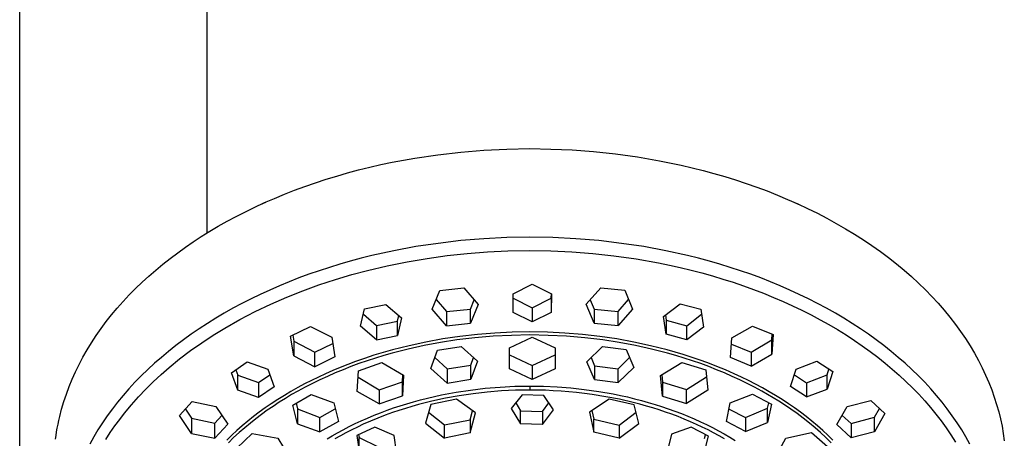
# Model space of a CAD drawing. Units: millimetres. Extents: x -745 to 498, y -1467 to 1501.
# Drawn here: x 333 to 465, y 1193 to 1249 of the extents above; entities that cross this region are included whole.
import ezdxf

# ---------------------------------------------------------------- set-up
doc = ezdxf.new("R2010")
doc.units = ezdxf.units.MM
doc.header["$MEASUREMENT"] = 0
doc.layers.add('Default', color=7, linetype='Continuous', true_color=0x000000)

msp = doc.modelspace()

# ---------------------------------------------------------------- linework, layer by layer
at = {"layer": 'Default', "color": 7, "true_color": 0xffffff}
for p, q in [((333.17, 1059.2), (333.17, 1453.06)), ((358.17, 1453.06), (358.17, 1220.88)), ((392.08, 1231.71), (395.16, 1231.96)), ((395.16, 1231.96), (398.23, 1232.11)), ((398.23, 1232.11), (401.29, 1232.16)), ((401.29, 1232.16), (404.09, 1232.11)), ((404.09, 1232.11), (406.93, 1231.99)), ((406.93, 1231.99), (409.81, 1231.77)), ((382.9, 1230.34), (385.94, 1230.9)), ((385.94, 1230.9), (389, 1231.35)), ((389, 1231.35), (392.08, 1231.71)), ((409.81, 1231.77), (412.72, 1231.46)), ((412.72, 1231.46), (415.65, 1231.06)), ((415.65, 1231.06), (418.58, 1230.55)), ((376.96, 1228.92), (378.42, 1229.31)), ((378.42, 1229.31), (379.91, 1229.68)), ((379.91, 1229.68), (381.4, 1230.02)), ((381.4, 1230.02), (382.9, 1230.34)), ((418.58, 1230.55), (421.51, 1229.94)), ((421.51, 1229.94), (424.43, 1229.24)), ((372.65, 1227.6), (374.07, 1228.06)), ((374.07, 1228.06), (375.5, 1228.5)), ((375.5, 1228.5), (376.96, 1228.92)), ((424.43, 1229.24), (425.87, 1228.84)), ((425.87, 1228.84), (427.32, 1228.43)), ((427.32, 1228.43), (428.75, 1227.98)), ((428.75, 1227.98), (430.17, 1227.51)), ((369.87, 1226.6), (371.25, 1227.11)), ((371.25, 1227.11), (372.65, 1227.6)), ((430.17, 1227.51), (431.58, 1227.02)), ((431.58, 1227.02), (432.97, 1226.5)), ((365.86, 1224.94), (367.18, 1225.51)), ((367.18, 1225.51), (368.51, 1226.07)), ((368.51, 1226.07), (369.87, 1226.6)), ((432.97, 1226.5), (434.35, 1225.95)), ((434.35, 1225.95), (435.71, 1225.38)), ((435.71, 1225.38), (437.05, 1224.78)), ((363.32, 1223.73), (364.58, 1224.35)), ((364.58, 1224.35), (365.86, 1224.94)), ((365.22, 1224.65), (366.02, 1225.02)), ((436.55, 1225.02), (437.43, 1224.61)), ((437.05, 1224.78), (438.38, 1224.16)), ((438.38, 1224.16), (439.68, 1223.52)), ((360.87, 1222.45), (362.08, 1223.1)), ((362.08, 1223.1), (363.32, 1223.73)), ((439.68, 1223.52), (440.96, 1222.85)), ((440.96, 1222.85), (442.21, 1222.17)), ((358.54, 1221.11), (359.69, 1221.79)), ((359.69, 1221.79), (360.87, 1222.45)), ((442.21, 1222.17), (443.44, 1221.46)), ((443.44, 1221.46), (444.65, 1220.72)), ((356.33, 1219.7), (357.42, 1220.41)), ((357.42, 1220.41), (358.54, 1221.11)), ((395.15, 1220.12), (392.08, 1219.86)), ((398.21, 1220.27), (395.15, 1220.12)), ((401.29, 1220.32), (398.21, 1220.27)), ((404.36, 1220.27), (401.29, 1220.32)), ((407.42, 1220.12), (404.36, 1220.27)), ((410.49, 1219.86), (407.42, 1220.12)), ((444.65, 1220.72), (445.82, 1219.97)), ((354.27, 1218.25), (355.29, 1218.98)), ((355.29, 1218.98), (356.33, 1219.7)), ((386.07, 1219.06), (383.13, 1218.51)), ((389.03, 1219.5), (386.07, 1219.06)), ((392.08, 1219.86), (389.03, 1219.5)), ((413.54, 1219.5), (410.49, 1219.86)), ((416.5, 1219.06), (413.54, 1219.5)), ((419.44, 1218.51), (416.5, 1219.06)), ((445.82, 1219.97), (446.97, 1219.2)), ((446.97, 1219.2), (448.09, 1218.41)), ((352.29, 1216.72), (353.27, 1217.49)), ((353.27, 1217.49), (354.27, 1218.25)), ((378.76, 1217.5), (377.31, 1217.12)), ((380.21, 1217.86), (378.76, 1217.5)), ((383.13, 1218.51), (380.21, 1217.86)), ((384.9, 1217.04), (387.56, 1217.49)), ((387.56, 1217.49), (390.24, 1217.87)), ((390.24, 1217.87), (392.93, 1218.16)), ((392.93, 1218.16), (395.63, 1218.37)), ((395.63, 1218.37), (398.33, 1218.49)), ((398.33, 1218.49), (401.29, 1218.54)), ((401.29, 1218.54), (404.09, 1218.5)), ((404.09, 1218.5), (406.9, 1218.37)), ((406.9, 1218.37), (409.7, 1218.15)), ((409.7, 1218.15), (412.49, 1217.85)), ((412.49, 1217.85), (415.48, 1217.42)), ((422.36, 1217.86), (419.44, 1218.51)), ((423.81, 1217.5), (422.36, 1217.86)), ((425.26, 1217.11), (423.81, 1217.5)), ((448.09, 1218.41), (449.17, 1217.6)), ((449.17, 1217.6), (450.23, 1216.77)), ((351.34, 1215.93), (352.29, 1216.72)), ((374.53, 1216.29), (373.15, 1215.84)), ((375.92, 1216.72), (374.53, 1216.29)), ((377.31, 1217.12), (375.92, 1216.72)), ((379.61, 1215.89), (382.25, 1216.5)), ((382.25, 1216.5), (384.9, 1217.04)), ((415.48, 1217.42), (418.46, 1216.89)), ((418.46, 1216.89), (419.92, 1216.6)), ((419.92, 1216.6), (421.38, 1216.27)), ((421.38, 1216.27), (422.82, 1215.92)), ((426.65, 1216.71), (425.26, 1217.11)), ((428.04, 1216.29), (426.65, 1216.71)), ((429.42, 1215.84), (428.04, 1216.29)), ((450.23, 1216.77), (451.25, 1215.92)), ((349.51, 1214.3), (350.41, 1215.13)), ((350.41, 1215.13), (351.34, 1215.93)), ((370.46, 1214.87), (369.15, 1214.36)), ((371.78, 1215.36), (370.46, 1214.87)), ((373.15, 1215.84), (371.78, 1215.36)), ((375.32, 1214.68), (377.54, 1215.33)), ((377.54, 1215.33), (379.61, 1215.89)), ((422.82, 1215.92), (424.26, 1215.55)), ((424.26, 1215.55), (425.67, 1215.15)), ((425.67, 1215.15), (427.07, 1214.73)), ((430.79, 1215.36), (429.42, 1215.84)), ((432.11, 1214.87), (430.79, 1215.36)), ((433.42, 1214.36), (432.11, 1214.87)), ((451.25, 1215.92), (452.23, 1215.06)), ((452.23, 1215.06), (453.18, 1214.19)), ((348.64, 1213.46), (349.51, 1214.3)), ((367.84, 1213.82), (366.55, 1213.25)), ((369.15, 1214.36), (367.84, 1213.82)), ((370.96, 1213.17), (373.13, 1213.96)), ((373.13, 1213.96), (375.32, 1214.68)), ((389.27, 1213.21), (392.47, 1213.54)), ((392.47, 1213.54), (394.4, 1211.33)), ((399.08, 1212.77), (401.62, 1214.04)), ((401.62, 1214.04), (404.16, 1212.76)), ((408.83, 1211.35), (410.76, 1213.57)), ((410.76, 1213.57), (413.96, 1213.24)), ((427.07, 1214.73), (428.45, 1214.29)), ((428.45, 1214.29), (429.83, 1213.82)), ((429.83, 1213.82), (431.17, 1213.33)), ((434.73, 1213.82), (433.42, 1214.36)), ((436.02, 1213.25), (434.73, 1213.82)), ((453.18, 1214.19), (454.1, 1213.3)), ((346.98, 1211.73), (347.79, 1212.6)), ((347.79, 1212.6), (348.64, 1213.46)), ((365.3, 1212.68), (364.07, 1212.09)), ((366.55, 1213.25), (365.3, 1212.68)), ((366.7, 1211.38), (368.82, 1212.31)), ((368.82, 1212.31), (370.96, 1213.17)), ((388.23, 1210.69), (389.27, 1213.21)), ((399.07, 1210.27), (399.08, 1212.77)), ((404.15, 1212.16), (404.16, 1212.77)), ((404.16, 1212.76), (404.15, 1210.27)), ((413.96, 1213.24), (414.99, 1210.72)), ((431.17, 1213.33), (432.5, 1212.82)), ((432.5, 1212.82), (433.81, 1212.28)), ((433.81, 1212.28), (435.12, 1211.72)), ((437.27, 1212.68), (436.02, 1213.25)), ((438.5, 1212.09), (437.27, 1212.68)), ((454.1, 1213.3), (454.98, 1212.39)), ((454.98, 1212.39), (455.82, 1211.48)), ((346.19, 1210.84), (346.98, 1211.73)), ((362.85, 1211.46), (361.65, 1210.82)), ((364.07, 1212.09), (362.85, 1211.46)), ((364.62, 1210.38), (366.7, 1211.38)), ((379.23, 1210.76), (382.04, 1211.34)), ((382.04, 1211.34), (384.16, 1209.54)), ((388.77, 1212), (390.17, 1210.39)), ((393.37, 1210.71), (393.86, 1211.94)), ((394.4, 1211.33), (393.37, 1208.82)), ((399.07, 1212.17), (401.61, 1210.88)), ((401.61, 1210.88), (404.15, 1212.16)), ((401.61, 1210.88), (401.61, 1209)), ((404.15, 1212.16), (404.15, 1210.45)), ((409.86, 1208.84), (408.83, 1211.35)), ((409.36, 1211.95), (409.86, 1210.71)), ((413.06, 1210.39), (414.46, 1212.01)), ((419.14, 1209.73), (421.37, 1211.43)), ((421.37, 1211.43), (424.12, 1210.7)), ((435.12, 1211.72), (436.37, 1211.15)), ((436.37, 1211.15), (437.62, 1210.56)), ((439.72, 1211.46), (438.5, 1212.09)), ((440.92, 1210.82), (439.72, 1211.46)), ((455.82, 1211.48), (456.62, 1210.55)), ((344.72, 1209.03), (345.44, 1209.94)), ((345.44, 1209.94), (346.19, 1210.84)), ((360.49, 1210.17), (359.36, 1209.5)), ((361.65, 1210.82), (360.49, 1210.17)), ((362.57, 1209.31), (364.62, 1210.38)), ((378.68, 1208.41), (379.23, 1210.76)), ((379.06, 1210.03), (380.8, 1208.53)), ((383.61, 1209.1), (383.78, 1209.86)), ((390.17, 1208.48), (388.23, 1210.69)), ((390.17, 1210.39), (393.37, 1210.71)), ((390.17, 1210.39), (390.17, 1208.48)), ((393.37, 1208.82), (393.37, 1210.71)), ((401.61, 1209), (399.07, 1210.27)), ((404.15, 1210.27), (401.61, 1209)), ((409.86, 1210.71), (413.06, 1210.39)), ((409.86, 1210.71), (409.86, 1208.84)), ((414.99, 1210.72), (413.06, 1208.51)), ((413.06, 1208.51), (413.06, 1210.39)), ((419.5, 1207.34), (419.14, 1209.73)), ((419.39, 1209.92), (419.5, 1209.22)), ((422.24, 1208.49), (424.22, 1210.01)), ((424.12, 1210.7), (424.48, 1208.31)), ((437.62, 1210.56), (438.85, 1209.94)), ((438.85, 1209.94), (440.07, 1209.29)), ((442.08, 1210.17), (440.92, 1210.82)), ((443.21, 1209.5), (442.08, 1210.17)), ((456.62, 1210.55), (457.39, 1209.62)), ((457.39, 1209.62), (458.12, 1208.67)), ((344.03, 1208.1), (344.72, 1209.03)), ((358.23, 1208.8), (357.13, 1208.07)), ((359.36, 1209.5), (358.23, 1208.8)), ((360.56, 1208.18), (362.57, 1209.31)), ((369.35, 1207.09), (371.98, 1208.38)), ((371.98, 1208.38), (374.83, 1206.94)), ((380.8, 1206.61), (378.68, 1208.41)), ((380.8, 1208.53), (383.61, 1209.1)), ((380.8, 1208.53), (380.8, 1206.61)), ((384.16, 1209.54), (383.61, 1207.19)), ((383.61, 1207.19), (383.61, 1209.1)), ((390.17, 1208.48), (393.37, 1208.82)), ((409.86, 1208.84), (413.06, 1208.51)), ((419.5, 1209.22), (422.24, 1208.49)), ((419.5, 1209.22), (419.5, 1207.34)), ((422.24, 1206.62), (422.24, 1208.49)), ((424.48, 1208.31), (422.24, 1206.62)), ((428.28, 1206.85), (431.02, 1208.44)), ((431.02, 1208.44), (433.78, 1207.32)), ((440.07, 1209.29), (441.23, 1208.64)), ((441.23, 1208.64), (442.38, 1207.96)), ((444.34, 1208.8), (443.21, 1209.5)), ((445.44, 1208.07), (444.34, 1208.8)), ((458.12, 1208.67), (458.81, 1207.72)), ((342.75, 1206.22), (343.37, 1207.16)), ((343.37, 1207.16), (344.03, 1208.1)), ((356.07, 1207.35), (355.04, 1206.61)), ((357.13, 1208.07), (356.07, 1207.35)), ((357.48, 1206.21), (359, 1207.22)), ((359, 1207.22), (360.56, 1208.18)), ((369.76, 1204.45), (369.35, 1207.09)), ((369.64, 1207.22), (369.76, 1206.43)), ((374.83, 1206.94), (375.23, 1204.31)), ((380.8, 1206.61), (383.61, 1207.19)), ((391.95, 1207.05), (389.68, 1206.72)), ((394.28, 1207.32), (391.95, 1207.05)), ((396.39, 1207.08), (393.95, 1206.87)), ((396.61, 1207.51), (394.28, 1207.32)), ((398.84, 1207.2), (396.39, 1207.08)), ((398.95, 1207.62), (396.61, 1207.51)), ((398.57, 1205.54), (401.61, 1206.97)), ((401.29, 1207.25), (398.84, 1207.2)), ((401.29, 1207.66), (398.95, 1207.62)), ((403.63, 1207.62), (401.29, 1207.66)), ((403.74, 1207.2), (401.29, 1207.25)), ((401.61, 1206.97), (404.66, 1205.55)), ((405.97, 1207.51), (403.63, 1207.62)), ((406.18, 1207.08), (403.74, 1207.2)), ((408.3, 1207.32), (405.97, 1207.51)), ((408.62, 1206.87), (406.18, 1207.08)), ((410.63, 1207.05), (408.3, 1207.32)), ((412.9, 1206.72), (410.63, 1207.05)), ((422.24, 1206.62), (419.5, 1207.34)), ((433.59, 1206.59), (433.65, 1207.37)), ((433.78, 1207.32), (433.59, 1204.68)), ((442.38, 1207.96), (443.51, 1207.26)), ((443.51, 1207.26), (444.62, 1206.53)), ((446.5, 1207.35), (445.44, 1208.07)), ((447.53, 1206.61), (446.5, 1207.35)), ((458.81, 1207.72), (459.47, 1206.76)), ((342.16, 1205.26), (342.75, 1206.22)), ((354.02, 1205.84), (353.03, 1205.05)), ((355.04, 1206.61), (354.02, 1205.84)), ((355.99, 1205.16), (357.48, 1206.21)), ((369.76, 1206.43), (372.6, 1204.96)), ((369.76, 1206.43), (369.76, 1204.45)), ((372.6, 1204.96), (374.96, 1206.11)), ((385.18, 1205.82), (384.07, 1205.55)), ((387.19, 1205.84), (385.04, 1205.37)), ((387.42, 1206.31), (385.18, 1205.82)), ((389.35, 1206.24), (387.19, 1205.84)), ((389.68, 1206.72), (387.42, 1206.31)), ((388.97, 1205.21), (392.13, 1205.71)), ((391.52, 1206.58), (389.35, 1206.24)), ((393.95, 1206.87), (391.52, 1206.58)), ((392.13, 1205.71), (394.29, 1203.76)), ((411.05, 1206.58), (408.62, 1206.87)), ((408.92, 1203.68), (410.98, 1205.7)), ((410.98, 1205.7), (414.16, 1205.3)), ((413.23, 1206.24), (411.05, 1206.58)), ((415.16, 1206.31), (412.9, 1206.72)), ((415.39, 1205.84), (413.23, 1206.24)), ((417.4, 1205.82), (415.16, 1206.31)), ((417.54, 1205.37), (415.39, 1205.84)), ((418.51, 1205.55), (417.4, 1205.82)), ((428.09, 1204.22), (428.28, 1206.85)), ((428.22, 1206.04), (430.85, 1204.97)), ((430.85, 1204.97), (433.59, 1206.59)), ((433.59, 1204.68), (433.59, 1206.59)), ((444.62, 1206.53), (445.68, 1205.81)), ((445.68, 1205.81), (446.72, 1205.06)), ((448.55, 1205.84), (447.53, 1206.61)), ((449.54, 1205.05), (448.55, 1205.84)), ((459.47, 1206.76), (460.08, 1205.8)), ((460.08, 1205.8), (460.66, 1204.83)), ((341.61, 1204.29), (342.16, 1205.26)), ((353.03, 1205.05), (352.09, 1204.26)), ((354.53, 1204.05), (355.99, 1205.16)), ((369.76, 1204.45), (372.6, 1203.01)), ((372.6, 1203.01), (372.6, 1204.96)), ((375.23, 1204.31), (372.6, 1203.01)), ((380.47, 1204.53), (379.23, 1204.12)), ((381.71, 1204.91), (380.47, 1204.53)), ((381.79, 1204.5), (380.67, 1204.16)), ((382.96, 1205.26), (381.71, 1204.91)), ((382.91, 1204.82), (381.79, 1204.5)), ((385.04, 1205.37), (382.91, 1204.82)), ((384.07, 1205.55), (382.96, 1205.26)), ((388.08, 1202.78), (388.97, 1205.21)), ((398.56, 1202.72), (398.57, 1205.54)), ((398.56, 1204.61), (401.61, 1203.15)), ((401.61, 1203.15), (404.67, 1204.61)), ((404.66, 1205.55), (404.67, 1202.73)), ((414.16, 1205.3), (415.17, 1202.9)), ((419.66, 1204.82), (417.54, 1205.37)), ((419.62, 1205.26), (418.51, 1205.55)), ((420.7, 1204.96), (419.62, 1205.26)), ((420.79, 1204.5), (419.66, 1204.82)), ((421.76, 1204.64), (420.7, 1204.96)), ((421.9, 1204.16), (420.79, 1204.5)), ((422.83, 1204.3), (421.76, 1204.64)), ((423.88, 1203.94), (422.83, 1204.3)), ((430.85, 1204.97), (430.85, 1203.1)), ((430.85, 1203.1), (433.59, 1204.68)), ((446.72, 1205.06), (447.74, 1204.29)), ((450.48, 1204.26), (449.54, 1205.05)), ((460.66, 1204.83), (461.19, 1203.85)), ((340.62, 1202.33), (341.1, 1203.31)), ((341.1, 1203.31), (341.61, 1204.29)), ((351.16, 1203.46), (350.26, 1202.62)), ((352.09, 1204.26), (351.16, 1203.46)), ((353.12, 1202.89), (354.53, 1204.05)), ((361.47, 1202.21), (363.53, 1203.64)), ((363.53, 1203.64), (366.31, 1202.66)), ((376.99, 1203.31), (375.98, 1202.92)), ((377.4, 1203.02), (376.34, 1202.61)), ((378.01, 1203.69), (376.99, 1203.31)), ((378.46, 1203.42), (377.4, 1203.02)), ((379.23, 1204.12), (378.01, 1203.69)), ((378.39, 1202.46), (381.53, 1203.55)), ((379.57, 1203.8), (378.46, 1203.42)), ((380.67, 1204.16), (379.57, 1203.8)), ((381.53, 1203.55), (384.44, 1201.87)), ((388.61, 1204.23), (390.24, 1202.71)), ((390.24, 1202.71), (393.4, 1203.2)), ((393.4, 1203.2), (393.76, 1204.23)), ((394.29, 1203.76), (393.4, 1201.32)), ((393.4, 1201.32), (393.4, 1203.2)), ((401.61, 1203.15), (401.61, 1201.3)), ((409.92, 1201.28), (408.92, 1203.68)), ((409.48, 1204.22), (409.92, 1203.13)), ((409.92, 1203.13), (413.1, 1202.74)), ((409.92, 1203.13), (409.92, 1201.28)), ((413.1, 1202.74), (414.6, 1204.25)), ((418.73, 1201.81), (421.57, 1203.58)), ((421.57, 1203.58), (424.77, 1202.59)), ((423.01, 1203.8), (421.9, 1204.16)), ((424.11, 1203.42), (423.01, 1203.8)), ((425.07, 1203.51), (423.88, 1203.94)), ((425.18, 1203.02), (424.11, 1203.42)), ((426.25, 1203.05), (425.07, 1203.51)), ((426.23, 1202.61), (425.18, 1203.02)), ((427.43, 1202.57), (426.25, 1203.05)), ((430.85, 1203.1), (428.09, 1204.22)), ((436.87, 1202.7), (439.63, 1203.74)), ((439.63, 1203.74), (441.75, 1202.36)), ((447.74, 1204.29), (448.74, 1203.49)), ((448.74, 1203.49), (449.69, 1202.7)), ((451.41, 1203.46), (450.48, 1204.26)), ((452.31, 1202.62), (451.41, 1203.46)), ((461.19, 1203.85), (461.69, 1202.87)), ((340.17, 1201.34), (340.62, 1202.33)), ((349.39, 1201.77), (348.56, 1200.93)), ((350.26, 1202.62), (349.39, 1201.77)), ((351.01, 1201), (352.05, 1201.96)), ((352.05, 1201.96), (353.12, 1202.89)), ((362.29, 1199.88), (361.47, 1202.21)), ((362.04, 1202.6), (362.29, 1201.88)), ((362.29, 1201.88), (365.07, 1200.88)), ((362.29, 1199.88), (362.29, 1201.88)), ((365.07, 1200.88), (366.58, 1201.91)), ((366.31, 1202.66), (367.14, 1200.33)), ((373.99, 1202.06), (373.05, 1201.63)), ((374.25, 1201.72), (373.26, 1201.26)), ((374.98, 1202.5), (373.99, 1202.06)), ((375.29, 1202.18), (374.25, 1201.72)), ((375.98, 1202.92), (374.98, 1202.5)), ((376.34, 1202.61), (375.29, 1202.18)), ((378.25, 1199.71), (378.39, 1202.46)), ((384.3, 1201), (384.35, 1201.92)), ((384.44, 1201.87), (384.3, 1199.12)), ((390.24, 1200.82), (388.08, 1202.78)), ((390.24, 1202.71), (390.24, 1200.82)), ((401.61, 1201.3), (398.56, 1202.72)), ((404.67, 1202.73), (401.61, 1201.3)), ((415.17, 1202.9), (413.1, 1200.88)), ((413.1, 1200.88), (413.1, 1202.74)), ((419, 1199.07), (418.73, 1201.81)), ((418.9, 1201.92), (419, 1200.92)), ((422.2, 1199.94), (424.86, 1201.66)), ((424.77, 1202.59), (425.04, 1199.86)), ((427.28, 1202.18), (426.23, 1202.61)), ((428.32, 1201.72), (427.28, 1202.18)), ((428.59, 1202.06), (427.43, 1202.57)), ((429.32, 1201.26), (428.32, 1201.72)), ((429.54, 1201.61), (428.59, 1202.06)), ((436.11, 1200.37), (436.87, 1202.7)), ((436.61, 1201.92), (438.22, 1200.87)), ((438.22, 1200.87), (440.99, 1201.93)), ((440.99, 1201.93), (441.23, 1202.69)), ((441.75, 1202.36), (440.99, 1200.02)), ((440.99, 1200.02), (440.99, 1201.93)), ((449.69, 1202.7), (450.61, 1201.88)), ((450.61, 1201.88), (451.51, 1201.04)), ((453.18, 1201.77), (452.31, 1202.62)), ((454.01, 1200.93), (453.18, 1201.77)), ((461.69, 1202.87), (462.15, 1201.89)), ((462.15, 1201.89), (462.58, 1200.91)), ((339.77, 1200.34), (340.17, 1201.34)), ((348.56, 1200.93), (347.76, 1200.06)), ((350, 1200), (351.01, 1201)), ((365.07, 1200.88), (365.07, 1198.9)), ((371.21, 1200.7), (370.29, 1200.21)), ((372.13, 1201.17), (371.21, 1200.7)), ((372.27, 1200.78), (371.29, 1200.27)), ((373.05, 1201.63), (372.13, 1201.17)), ((373.26, 1201.26), (372.27, 1200.78)), ((378.35, 1201.62), (381.16, 1199.92)), ((381.16, 1199.92), (384.3, 1201)), ((384.3, 1199.12), (384.3, 1201)), ((390.24, 1200.82), (393.4, 1201.32)), ((397.32, 1200.29), (399.3, 1200.39)), ((399.3, 1200.39), (401.29, 1200.42)), ((401.29, 1200.42), (403.11, 1200.39)), ((401.29, 1200.42), (401.29, 1199.89)), ((403.11, 1200.39), (404.93, 1200.31)), ((409.92, 1201.28), (413.1, 1200.88)), ((419, 1200.92), (422.2, 1199.94)), ((419, 1200.92), (419, 1199.07)), ((430.31, 1200.78), (429.32, 1201.26)), ((430.48, 1201.15), (429.54, 1201.61)), ((431.29, 1200.27), (430.31, 1200.78)), ((431.42, 1200.67), (430.48, 1201.15)), ((432.34, 1200.17), (431.42, 1200.67)), ((438.22, 1198.99), (436.11, 1200.37)), ((438.22, 1200.87), (438.22, 1198.99)), ((451.51, 1201.04), (452.39, 1200.18)), ((454.81, 1200.06), (454.01, 1200.93)), ((462.58, 1200.91), (462.96, 1199.93)), ((339.06, 1198.34), (339.4, 1199.34)), ((339.4, 1199.34), (339.77, 1200.34)), ((346.99, 1199.17), (346.24, 1198.27)), ((347.76, 1200.06), (346.99, 1199.17)), ((349.03, 1198.97), (350, 1200)), ((365.07, 1198.9), (362.29, 1199.88)), ((367.14, 1200.33), (365.07, 1198.9)), ((368.51, 1199.17), (367.63, 1198.63)), ((369.39, 1199.7), (368.51, 1199.17)), ((369.47, 1199.27), (368.64, 1198.77)), ((370.29, 1200.21), (369.39, 1199.7)), ((370.32, 1199.75), (369.47, 1199.27)), ((369.65, 1197.87), (372.1, 1199.28)), ((371.29, 1200.27), (370.32, 1199.75)), ((372.1, 1199.28), (375.1, 1198.18)), ((381.16, 1198.03), (378.25, 1199.71)), ((381.16, 1199.92), (381.16, 1198.03)), ((381.16, 1198.03), (384.3, 1199.12)), ((388.56, 1199.03), (389.51, 1199.23)), ((389.51, 1199.23), (390.47, 1199.42)), ((391.87, 1199.13), (390.04, 1198.8)), ((390.47, 1199.42), (391.43, 1199.6)), ((391.43, 1199.6), (393.37, 1199.89)), ((393.71, 1199.4), (391.87, 1199.13)), ((393.37, 1199.89), (395.34, 1200.12)), ((395.6, 1199.61), (393.71, 1199.4)), ((395.34, 1200.12), (397.32, 1200.29)), ((397.49, 1199.76), (395.6, 1199.61)), ((399.39, 1199.86), (397.49, 1199.76)), ((400.25, 1199.23), (398.79, 1197.4)), ((401.29, 1199.89), (399.39, 1199.86)), ((403.17, 1199.16), (400.25, 1199.23)), ((402.33, 1199.88), (401.29, 1199.89)), ((403.37, 1199.85), (402.33, 1199.88)), ((404.43, 1197.24), (403.17, 1199.16)), ((404.42, 1199.8), (403.37, 1199.85)), ((405.46, 1199.74), (404.42, 1199.8)), ((404.93, 1200.31), (406.74, 1200.17)), ((406.5, 1199.66), (405.46, 1199.74)), ((407.54, 1199.55), (406.5, 1199.66)), ((406.74, 1200.17), (408.55, 1199.98)), ((408.57, 1199.43), (407.54, 1199.55)), ((408.55, 1199.98), (410.5, 1199.7)), ((409.61, 1199.29), (408.57, 1199.43)), ((411.44, 1199), (409.61, 1199.29)), ((410.5, 1199.7), (412.43, 1199.36)), ((412.43, 1199.36), (413.38, 1199.17)), ((413.38, 1199.17), (414.32, 1198.96)), ((419, 1199.07), (422.2, 1198.09)), ((422.2, 1198.09), (422.2, 1199.94)), ((425.04, 1199.86), (422.2, 1198.09)), ((428.05, 1198.16), (431.01, 1199.35)), ((431.01, 1199.35), (433.54, 1198.02)), ((432.25, 1199.75), (431.29, 1200.27)), ((433.03, 1199.31), (432.25, 1199.75)), ((433.23, 1199.67), (432.34, 1200.17)), ((433.79, 1198.86), (433.03, 1199.31)), ((434.1, 1199.15), (433.23, 1199.67)), ((434.96, 1198.61), (434.1, 1199.15)), ((438.22, 1198.99), (440.99, 1200.02)), ((452.39, 1200.18), (453.21, 1199.33)), ((453.21, 1199.33), (454.01, 1198.46)), ((455.58, 1199.18), (454.81, 1200.06)), ((456.33, 1198.27), (455.58, 1199.18)), ((462.96, 1199.93), (463.31, 1198.95)), ((338.77, 1197.33), (339.06, 1198.34)), ((346.24, 1198.27), (345.54, 1197.37)), ((347.18, 1196.81), (348.09, 1197.9)), ((348.09, 1197.9), (349.03, 1198.97)), ((354.51, 1196.47), (356.22, 1198.34)), ((356.22, 1198.34), (359.38, 1197.7)), ((366.76, 1198.06), (365.96, 1197.5)), ((367.63, 1198.63), (366.76, 1198.06)), ((367.81, 1198.25), (367, 1197.71)), ((368.64, 1198.77), (367.81, 1198.25)), ((370.27, 1195.39), (369.65, 1197.87)), ((370.09, 1198.12), (370.27, 1197.38)), ((375.1, 1198.18), (375.72, 1195.7)), ((383.1, 1197.49), (383.98, 1197.78)), ((383.98, 1197.78), (384.87, 1198.06)), ((384.87, 1198.06), (385.76, 1198.32)), ((386.42, 1197.95), (385.54, 1197.7)), ((385.76, 1198.32), (386.69, 1198.58)), ((387.32, 1198.18), (386.42, 1197.95)), ((386.69, 1198.58), (387.63, 1198.81)), ((388.22, 1198.4), (387.32, 1198.18)), ((388.07, 1197.97), (387.35, 1195.46)), ((387.63, 1198.81), (388.56, 1199.03)), ((391.49, 1198.66), (388.07, 1197.97)), ((390.04, 1198.8), (388.22, 1198.4)), ((394.03, 1196.83), (391.49, 1198.66)), ((399.41, 1198.18), (400.06, 1197.11)), ((402.99, 1197.02), (403.82, 1198.18)), ((411.87, 1198.69), (409.24, 1196.93)), ((413.26, 1198.65), (411.44, 1199)), ((415.24, 1197.91), (411.87, 1198.69)), ((415.07, 1198.23), (413.26, 1198.65)), ((414.32, 1198.96), (415.26, 1198.73)), ((415.97, 1198), (415.07, 1198.23)), ((415.84, 1195.4), (415.24, 1197.91)), ((415.26, 1198.73), (416.2, 1198.49)), ((416.86, 1197.75), (415.97, 1198)), ((416.2, 1198.49), (417.1, 1198.24)), ((417.71, 1197.5), (416.86, 1197.75)), ((417.1, 1198.24), (418, 1197.97)), ((418, 1197.97), (418.89, 1197.69)), ((427.55, 1195.67), (428.05, 1198.16)), ((433.04, 1197.46), (433.18, 1198.2)), ((433.54, 1198.02), (433.04, 1195.53)), ((434.54, 1198.39), (433.79, 1198.86)), ((435.29, 1197.91), (434.54, 1198.39)), ((435.81, 1198.06), (434.96, 1198.61)), ((436.14, 1197.33), (435.29, 1197.91)), ((436.62, 1197.5), (435.81, 1198.06)), ((443.67, 1197.68), (446.81, 1198.49)), ((446.81, 1198.49), (448.7, 1196.75)), ((454.01, 1198.46), (454.78, 1197.56)), ((457.03, 1197.37), (456.33, 1198.27)), ((463.31, 1198.95), (463.62, 1197.97)), ((463.62, 1197.97), (463.9, 1196.99)), ((338.51, 1196.33), (338.77, 1197.33)), ((344.87, 1196.46), (344.23, 1195.52)), ((345.54, 1197.37), (344.87, 1196.46)), ((346.52, 1195.96), (347.18, 1196.81)), ((356.09, 1194.09), (354.51, 1196.47)), ((355.3, 1197.33), (356.09, 1196.13)), ((359.24, 1195.46), (360.18, 1196.49)), ((359.38, 1197.7), (360.95, 1195.34)), ((365.16, 1196.93), (364.38, 1196.34)), ((365.46, 1196.63), (364.71, 1196.06)), ((365.96, 1197.5), (365.16, 1196.93)), ((366.22, 1197.18), (365.46, 1196.63)), ((367, 1197.71), (366.22, 1197.18)), ((370.27, 1197.38), (373.26, 1196.2)), ((370.27, 1197.38), (370.27, 1195.39)), ((373.26, 1196.2), (375.3, 1197.37)), ((379.62, 1196.15), (380.48, 1196.51)), ((380.48, 1196.51), (381.35, 1196.86)), ((381.96, 1196.52), (380.98, 1196.14)), ((381.35, 1196.86), (382.22, 1197.18)), ((382.96, 1196.88), (381.96, 1196.52)), ((382.22, 1197.18), (383.1, 1197.49)), ((383.81, 1197.17), (382.96, 1196.88)), ((384.68, 1197.44), (383.81, 1197.17)), ((385.54, 1197.7), (384.68, 1197.44)), ((387.77, 1196.94), (389.88, 1195.22)), ((393.3, 1195.91), (393.62, 1197.12)), ((393.3, 1194.15), (394.03, 1196.83)), ((398.79, 1197.4), (400.06, 1195.37)), ((400.06, 1197.11), (402.99, 1197.02)), ((400.06, 1195.37), (400.06, 1197.11)), ((402.99, 1195.28), (404.43, 1197.24)), ((402.99, 1197.02), (402.99, 1195.28)), ((409.24, 1196.93), (409.84, 1194.25)), ((409.58, 1197.17), (409.84, 1195.98)), ((413.22, 1195.19), (415.48, 1196.91)), ((418.56, 1197.23), (417.71, 1197.5)), ((419.41, 1196.95), (418.56, 1197.23)), ((418.89, 1197.69), (419.77, 1197.39)), ((420.25, 1196.65), (419.41, 1196.95)), ((419.77, 1197.39), (420.65, 1197.07)), ((421.08, 1196.34), (420.25, 1196.65)), ((420.65, 1197.07), (421.52, 1196.74)), ((421.52, 1196.74), (422.39, 1196.39)), ((427.89, 1197.35), (430.08, 1196.2)), ((430.08, 1196.2), (433.04, 1197.46)), ((433.04, 1195.53), (433.04, 1197.46)), ((436.98, 1196.73), (436.14, 1197.33)), ((437.41, 1196.93), (436.62, 1197.5)), ((437.8, 1196.12), (436.98, 1196.73)), ((438.2, 1196.33), (437.41, 1196.93)), ((442.29, 1195.26), (443.67, 1197.68)), ((443, 1196.5), (444.18, 1195.42)), ((447.32, 1196.25), (447.98, 1197.41)), ((448.7, 1196.75), (447.32, 1194.32)), ((454.78, 1197.56), (455.52, 1196.65)), ((455.52, 1196.65), (456.21, 1195.75)), ((457.7, 1196.46), (457.03, 1197.37)), ((458.34, 1195.52), (457.7, 1196.46)), ((463.9, 1196.99), (464.13, 1196.02)), ((338.19, 1194.81), (338.29, 1195.32)), ((338.29, 1195.32), (338.39, 1195.82)), ((338.39, 1195.82), (338.51, 1196.33)), ((344.23, 1195.52), (343.62, 1194.57)), ((345.88, 1195.09), (346.52, 1195.96)), ((356.09, 1196.13), (359.24, 1195.46)), ((356.09, 1196.13), (356.09, 1194.09)), ((359.24, 1193.46), (359.24, 1195.46)), ((360.95, 1195.34), (359.24, 1193.46)), ((362.89, 1195.12), (362.18, 1194.5)), ((363.61, 1195.73), (362.89, 1195.12)), ((363.97, 1195.48), (363.21, 1194.85)), ((364.38, 1196.34), (363.61, 1195.73)), ((364.71, 1196.06), (363.97, 1195.48)), ((370.27, 1195.39), (373.26, 1194.28)), ((373.26, 1194.28), (373.26, 1196.2)), ((375.72, 1195.7), (373.26, 1194.28)), ((377.17, 1195), (377.97, 1195.4)), ((377.97, 1195.4), (378.77, 1195.77)), ((379.04, 1195.31), (378.26, 1194.94)), ((378.77, 1195.77), (379.62, 1196.15)), ((380, 1195.73), (379.04, 1195.31)), ((380.98, 1196.14), (380, 1195.73)), ((387.35, 1195.46), (389.88, 1193.46)), ((389.88, 1195.22), (393.3, 1195.91)), ((389.88, 1193.46), (389.88, 1195.22)), ((393.3, 1195.91), (393.3, 1194.15)), ((402.99, 1195.28), (400.06, 1195.37)), ((409.84, 1195.98), (413.22, 1195.19)), ((409.84, 1194.25), (409.84, 1195.98)), ((413.22, 1193.46), (415.84, 1195.4)), ((413.22, 1195.19), (413.22, 1193.46)), ((421.9, 1196.01), (421.08, 1196.34)), ((422.72, 1195.66), (421.9, 1196.01)), ((422.39, 1196.39), (423.25, 1196.02)), ((423.54, 1195.3), (422.72, 1195.66)), ((423.25, 1196.02), (424.07, 1195.65)), ((424.31, 1194.94), (423.54, 1195.3)), ((424.07, 1195.65), (424.88, 1195.27)), ((424.88, 1195.27), (425.68, 1194.87)), ((430.08, 1194.34), (427.55, 1195.67)), ((430.08, 1196.2), (430.08, 1194.34)), ((430.08, 1194.34), (433.04, 1195.53)), ((438.61, 1195.48), (437.8, 1196.12)), ((438.96, 1195.72), (438.2, 1196.33)), ((439.37, 1194.85), (438.61, 1195.48)), ((439.69, 1195.12), (438.96, 1195.72)), ((440.39, 1194.5), (439.69, 1195.12)), ((444.18, 1193.52), (442.29, 1195.26)), ((444.18, 1195.42), (447.32, 1196.25)), ((444.18, 1195.42), (444.18, 1193.52)), ((447.32, 1194.32), (447.32, 1196.25)), ((456.21, 1195.75), (456.87, 1194.82)), ((458.96, 1194.57), (458.34, 1195.52)), ((464.13, 1196.02), (464.34, 1195.05)), ((337.95, 1193.3), (338.02, 1193.8)), ((338.02, 1193.8), (338.1, 1194.31)), ((338.1, 1194.31), (338.19, 1194.81)), ((343.62, 1194.57), (343.05, 1193.63)), ((344.68, 1193.28), (345.26, 1194.19)), ((345.26, 1194.19), (345.88, 1195.09)), ((356.09, 1194.09), (359.24, 1193.46)), ((361.49, 1193.86), (360.82, 1193.2)), ((362.18, 1194.5), (361.49, 1193.86)), ((362.47, 1194.2), (361.74, 1193.53)), ((362.17, 1192.13), (364.19, 1194.08)), ((363.21, 1194.85), (362.47, 1194.2)), ((364.19, 1194.08), (367.65, 1193.46)), ((374.91, 1193.77), (375.6, 1194.16)), ((375.6, 1194.16), (376.38, 1194.59)), ((376.74, 1194.18), (375.99, 1193.77)), ((376.38, 1194.59), (377.17, 1195)), ((377.5, 1194.57), (376.74, 1194.18)), ((378.26, 1194.94), (377.5, 1194.57)), ((380.61, 1194.91), (378.17, 1193.82)), ((378.17, 1193.82), (378.48, 1191.72)), ((378.42, 1193.93), (378.48, 1193.55)), ((383.17, 1193.81), (380.61, 1194.91)), ((383.47, 1191.6), (383.17, 1193.81)), ((393.3, 1194.15), (389.88, 1193.46)), ((413.22, 1193.46), (409.84, 1194.25)), ((420.19, 1193.98), (419.68, 1191.79)), ((422.84, 1194.92), (420.19, 1193.98)), ((425.14, 1193.7), (422.84, 1194.92)), ((425.08, 1194.57), (424.31, 1194.94)), ((424.62, 1193.41), (424.74, 1193.92)), ((425.83, 1194.18), (425.08, 1194.57)), ((425.68, 1194.87), (426.47, 1194.45)), ((426.58, 1193.77), (425.83, 1194.18)), ((426.47, 1194.45), (427.22, 1194.03)), ((427.22, 1194.03), (427.97, 1193.59)), ((435.46, 1193.46), (438.9, 1194.19)), ((438.9, 1194.19), (441.05, 1192.33)), ((440.11, 1194.2), (439.37, 1194.85)), ((440.83, 1193.53), (440.11, 1194.2)), ((441.09, 1193.86), (440.39, 1194.5)), ((441.76, 1193.2), (441.09, 1193.86)), ((447.32, 1194.32), (444.18, 1193.52)), ((456.87, 1194.82), (457.51, 1193.88)), ((457.51, 1193.88), (458.11, 1192.92)), ((459.52, 1193.63), (458.96, 1194.57)), ((464.34, 1195.05), (464.51, 1194.08)), ((464.51, 1194.08), (464.64, 1193.12)), ((343.05, 1193.63), (342.52, 1192.67)), ((361.74, 1193.53), (361.04, 1192.84)), ((367.65, 1193.46), (369.15, 1190.94)), ((374.23, 1193.36), (374.91, 1193.77)), ((375.99, 1193.77), (375.27, 1193.37)), ((378.48, 1193.55), (381.03, 1192.29)), ((378.48, 1191.72), (378.48, 1193.55)), ((424.62, 1191.62), (425.14, 1193.7)), ((427.3, 1193.36), (426.58, 1193.77)), ((427.97, 1193.59), (428.71, 1193.14)), ((434.1, 1190.9), (435.46, 1193.46)), ((441.54, 1192.84), (440.83, 1193.53)), ((460.05, 1192.67), (459.52, 1193.63))]:
    msp.add_line(p, q, dxfattribs=at)

doc.saveas('drawing.dxf')
